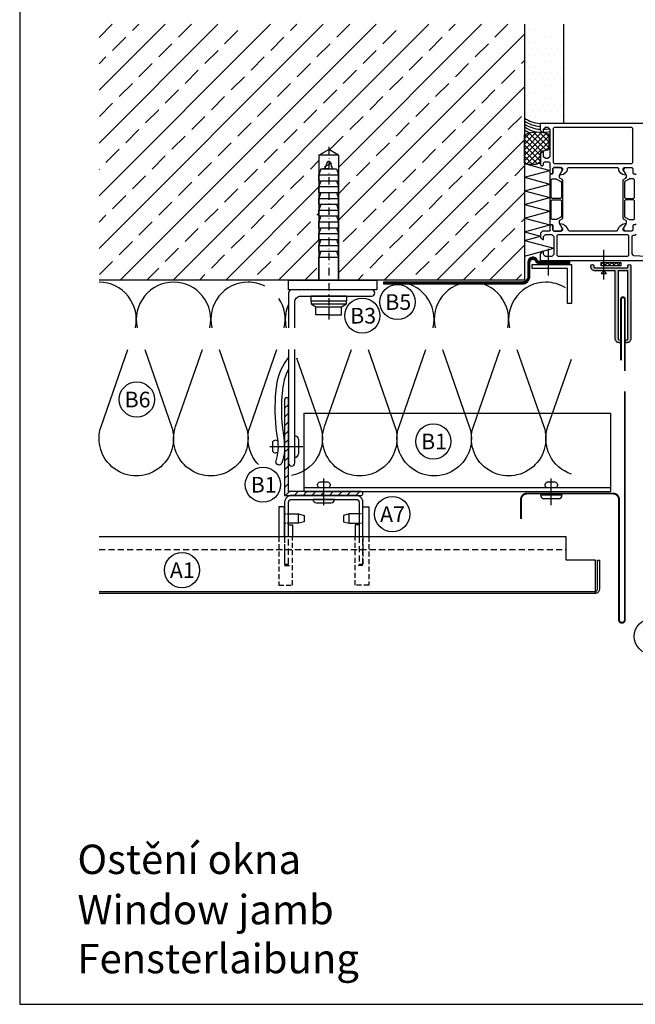
# Model space of a CAD drawing. Extents: x -41724 to -34227, y -6940 to -3808.
# Drawn here: x -37229 to -36915, y -4746 to -4243 of the extents above; entities that cross this region are included whole.
import ezdxf

# ---------------------------------------------------------------- set-up
doc = ezdxf.new("R2010")
doc.units = 0
for name, pattern in [('AUSGEZOGEN', [0]), ('STRICHPUNKT', [25.4, 12.7, -6.35, 0, -6.35]), ('VERDECKT', [9.525, 6.35, -3.175]), ('VERDECKTX2', [19.05, 12.7, -6.35])]:
    doc.linetypes.add(name, pattern=pattern)
doc.layers.get('0').update_dxf_attribs({"linetype": 'CONTINUOUS'})
for name, color, linetype in [('BEFESTIGUNG', 1, 'CONTINUOUS'), ('BESCHRIFTUNG', 250, 'CONTINUOUS'), ('Dämmung', 4, 'CONTINUOUS'), ('Kunststoffteil', 3, 'CONTINUOUS'), ('TXT', 1, 'CONTINUOUS'), ('V25', 4, 'CONTINUOUS'), ('V5', 7, 'CONTINUOUS'), ('VERBINDUNG', 1, 'CONTINUOUS')]:
    doc.layers.add(name, color=color, linetype=linetype)
doc.layers.add('Mansfen', color=4, linetype='CONTINUOUS', plot=False)
doc.styles.add('ARIAL', font='arial.ttf')
doc.styles.add('SANSSERIFBOLD', font='arial.ttf', dxfattribs={"height": 700})

# ---------------------------------------------------------------- blocks, each defined once
blk = doc.blocks.new('Inlay Schnitt')
at = {"layer": 'Kunststoffteil', "color": 3}
for p, q in [((-20, -9.39), (-19.18, -9.39)), ((-13, -14.19), (-13, -9.39)), ((13, -14.19), (13, -9.39)), ((20, -9.39), (19.18, -9.39)), ((-20, -14.19), (-19.18, -14.19)), ((20, -14.19), (19.18, -14.19))]:
    blk.add_line(p, q, dxfattribs=at)
for points in [[(-20, -21.07), (-20, -5.8), (-23, -5.8), (-23, -21.07)], [(-18.66, -9.39), (-13, -9.39), (-10, -10.17), (-10, -13.42), (-13, -14.19), (-18.66, -14.19)], [(18.66, -9.39), (13, -9.39), (10, -10.17), (10, -13.42), (13, -14.19), (18.66, -14.19)], [(20, -21.07), (20, -5.8), (23, -5.8), (23, -21.07)], [(-18, -14.97), (-16, -14.97), (-16, -21.07)], [(18, -14.97), (16, -14.97), (16, -21.07)]]:
    blk.add_lwpolyline(points, dxfattribs=at)
at = {"layer": 'Kunststoffteil', "color": 3, "linetype": 'VERDECKT', "ltscale": 0.4}
for points in [[(-23, -21.07), (-23, -45.79), (-16, -45.79), (-16, -21.07)], [(-20, -21.07), (-20, -35.79), (-16, -35.79)], [(23, -21.07), (23, -45.79), (16, -45.79), (16, -21.07)], [(20, -21.07), (20, -35.79), (16, -35.79)]]:
    blk.add_lwpolyline(points, dxfattribs=at)

msp = doc.modelspace()

# ---------------------------------------------------------------- hatches: boundary and pattern name
at = {"layer": 'V25'}
h = msp.add_hatch(dxfattribs=at)
h.set_pattern_fill('ANSI33', color=256, scale=3, style=0)
h.set_pattern_definition([(45, (-28348.44, -800), (-13.470384, 13.470384), []), (45, (-28334.97, -800), (-13.470384, 13.470384), [9.525, -4.7625])])
h.paths.add_polyline_path([(-36971.23, -4245.17), (-37188.51, -4245.17), (-37188.51, -4375.78), (-37076.23, -4375.78), (-37076.23, -4364.06), (-37076.23, -4311.94), (-37071.23, -4309.06), (-37066.23, -4311.94), (-37066.23, -4375.78), (-37046.73, -4375.78), (-36971.23, -4375.78), (-36971.23, -4355.53), (-36971.29, -4355.51), (-36971.23, -4355.5), (-36971.23, -4351.14), (-36971.29, -4351.12), (-36971.23, -4351.1), (-36971.23, -4344.17), (-36971.29, -4344.15), (-36971.23, -4344.14), (-36971.23, -4337.2), (-36971.29, -4337.19), (-36971.23, -4337.17), (-36971.23, -4330.24), (-36971.29, -4330.22), (-36971.23, -4330.2), (-36971.23, -4323.27), (-36971.29, -4323.25), (-36971.23, -4323.24), (-36971.23, -4316.06, -0.001377), (-36971.29, -4316.04), (-36971.29, -4301.61, -0.000974), (-36971.23, -4301.59), (-36971.23, -4296.16, -0.001069), (-36971.29, -4296.12, 0.001069), (-36971.23, -4296.16)])
at = {"layer": 'V25', "ltscale": 5}
h = msp.add_hatch(dxfattribs=at)
h.set_pattern_fill('DOTS', color=256, scale=2, style=0)
h.set_pattern_definition([(0, (-28348.4394, -800), (1.5875, 3.175), [0, -3.175])])
h.paths.add_polyline_path([(-36951.23, -4245.17), (-36971.23, -4245.17), (-36971.23, -4293.16, 0.12316), (-36963.29, -4295.78), (-36951.23, -4295.78)])
h = msp.add_hatch(dxfattribs=at)
h.set_pattern_fill('ANSI37', color=256, scale=0.5, style=0)
h.set_pattern_definition([(45, (-36955.7996, -4667.7233), (-1.122532, 1.122532), []), (135, (-36955.7996, -4667.7233), (-1.122532, -1.122532), [])])
h.paths.add_polyline_path([(-36922.09, -4368.58), (-36922.09, -4366.78), (-36932.09, -4366.78), (-36932.09, -4368.58)])
at = {"layer": 'V25'}
h = msp.add_hatch(dxfattribs=at)
h.set_pattern_fill('ANSI31', color=256, angle=90, style=0)
h.set_pattern_definition([(45, (-77139.537, -825.0672), (2.24506403, -2.24506403), [])])
h.paths.add_polyline_path([(-37073.73, -4483.78), (-37054.73, -4483.78, -0.414214), (-37053.73, -4484.78, -0.414214), (-37054.73, -4485.78), (-37073.73, -4485.78)])
h.paths.add_polyline_path([(-37093.73, -4461.01, 0.002296), (-37093.73, -4460.78), (-37091.73, -4460.78), (-37091.73, -4483.78), (-37073.73, -4483.78), (-37073.73, -4485.78), (-37090.23, -4485.78), (-37093.73, -4485.78)])
h.paths.add_polyline_path([(-37093.73, -4436.78, -0.414214), (-37092.73, -4435.78, -0.414214), (-37091.73, -4436.78), (-37091.73, -4460.78), (-37093.73, -4460.78)])
at = {"layer": 'V5', "ltscale": 5}
h = msp.add_hatch(color=256, dxfattribs=at)
h.paths.add_polyline_path([(-36916.89, -4371.67), (-36920.01, -4369.58), (-36930.72, -4369.58), (-36930.72, -4371.08), (-36924.89, -4371.08), (-36924.89, -4387.16), (-36923.39, -4387.16), (-36923.39, -4371.08), (-36918.39, -4371.08), (-36918.39, -4387.16), (-36916.89, -4387.16)])
h.paths.add_polyline_path([(-36916.89, -4387.16), (-36918.39, -4387.16), (-36918.39, -4405.78, -0.414214), (-36918.89, -4406.28), (-36919.14, -4406.28, 1), (-36919.14, -4407.78), (-36918.89, -4407.78, 0.414214), (-36916.89, -4405.78)])
h.paths.add_polyline_path([(-36923.39, -4387.16), (-36924.89, -4387.16), (-36924.89, -4405.78, 0.414214), (-36922.89, -4407.78), (-36922.64, -4407.78, 1), (-36922.64, -4406.28), (-36922.89, -4406.28, -0.414214), (-36923.39, -4405.78)])
h.paths.add_polyline_path([(-36930.72, -4371.08), (-36930.72, -4369.58), (-36935.29, -4369.58, -0.414214), (-36935.79, -4369.08), (-36935.79, -4368.53, 1), (-36937.29, -4368.53), (-36937.29, -4369.08, 0.414214), (-36935.29, -4371.08)])
h.paths.add_polyline_path([(-36916.89, -4368.53, 1), (-36918.39, -4368.53), (-36918.39, -4369.08, -0.414214), (-36918.89, -4369.58), (-36920.01, -4369.58), (-36916.89, -4371.67)])

# ---------------------------------------------------------------- linework, layer by layer
at = {"color": 3, "linetype": 'AUSGEZOGEN'}
for p, q in [((-36971.29, -4316.04), (-36971.29, -4301.61)), ((-36958.59, -4308.96), (-36958.59, -4301.49)), ((-36963.29, -4311.8), (-36963.29, -4316.04)), ((-36971.29, -4316.29), (-36958.29, -4319.77)), ((-36971.29, -4323.25), (-36958.29, -4319.77)), ((-36971.29, -4323.25), (-36958.29, -4326.74)), ((-36971.29, -4330.22), (-36958.29, -4326.74)), ((-36971.29, -4330.22), (-36958.29, -4333.7)), ((-36971.29, -4337.19), (-36958.29, -4333.7)), ((-36971.29, -4337.19), (-36958.29, -4340.67)), ((-36971.29, -4344.15), (-36958.29, -4340.67)), ((-36971.29, -4344.15), (-36958.29, -4347.64)), ((-36971.29, -4351.12), (-36958.29, -4347.64)), ((-36971.29, -4351.12), (-36963.1, -4353.32)), ((-36971.29, -4355.51), (-36963.1, -4353.32)), ((-36971.29, -4355.51), (-36956.29, -4359.53)), ((-36971.23, -4363.53), (-36956.29, -4359.53))]:
    msp.add_line(p, q, dxfattribs=at)
for centre, radius, start, end in [((-36964.79, -4317.54), 17.2, 68.8703, 112.2051), ((-36961.29, -4311.8), 2, 100.6132, 180), ((-36964.83, -4292.93), 17.2, 280.6131, 291.2585), ((-36967.29, -4304.78), 11.94, 250.4337, 289.5663)]:
    msp.add_arc(centre, radius, start, end, dxfattribs=at)
at = {"layer": 'BEFESTIGUNG'}
for p, q in [((-37093.73, -4460.78), (-37093.73, -4458.28)), ((-37088.53, -4466.28), (-37088.53, -4455.28)), ((-37086.73, -4457.08), (-37086.73, -4464.48)), ((-37101.29, -4460.78), (-37084.4, -4460.78)), ((-37093.73, -4460.78), (-37093.73, -4463.28))]:
    msp.add_line(p, q, dxfattribs=at)
for centre, start, end in [((-37088.53, -4457.08), 0, 90), ((-37088.53, -4464.48), 270, 0)]:
    msp.add_arc(centre, 1.8, start, end, dxfattribs=at)
at = {"layer": 'BESCHRIFTUNG', "color": 4}
for centre in [(-37036.1, -4386.97), (-37054.05, -4393.97), (-37169.25, -4436.78), (-37017.82, -4458.19), (-37104.84, -4480.25), (-37038.79, -4495.3), (-37146.15, -4523.93), (-36906.22, -4557.75)]:
    msp.add_circle(centre, 9, dxfattribs=at)
at = {"layer": 'Dämmung'}
for points in [[(-37169.97, -4400.13, 0.481776), (-37188.51, -4376.88)], [(-37150.48, -4376.88, 0.481776), (-37169.01, -4400.13, 0.481776)], [(-37131.94, -4400.13, 0.481776), (-37150.48, -4376.88)], [(-37112.45, -4376.88, 0.481776), (-37130.98, -4400.13, 0.481776)], [(-37103.88, -4378.92, 0.11744), (-37112.45, -4376.88)], [(-37017.85, -4400.13, 0.481776), (-37036.39, -4376.88)], [(-36998.36, -4376.88, 0.481776), (-37016.89, -4400.13, 0.481776)], [(-36979.82, -4400.13, 0.481776), (-36998.36, -4376.88)], [(-36960.33, -4376.88, 0.481776), (-36978.86, -4400.13, 0.481776)], [(-36950.3, -4379.73, 0.139704), (-36960.33, -4376.88)], [(-37093.91, -4400.13, 0.208006), (-37096.7, -4385.23, 0.208006)], [(-37091.99, -4388.62, 0.155558), (-37092.95, -4400.13)], [(-37165.23, -4411.32), (-37151.54, -4450.49, -1.408675), (-37187.44, -4450.49), (-37173.75, -4411.32)], [(-37127.2, -4411.32), (-37113.51, -4450.49, -1.408675), (-37149.41, -4450.49), (-37135.73, -4411.32)], [(-37051.14, -4411.32), (-37037.45, -4450.49, -1.408675), (-37073.35, -4450.49), (-37059.67, -4411.32)], [(-37013.11, -4411.32), (-36999.42, -4450.49, -1.408675), (-37035.32, -4450.49), (-37021.64, -4411.32)], [(-36975.08, -4411.32), (-36961.39, -4450.49, -1.408675), (-36997.29, -4450.49), (-36983.61, -4411.32)], [(-37087.69, -4415.54), (-37075.48, -4450.49, -0.465318), (-37090.31, -4475.52, -0.465318)], [(-36947.29, -4474.82, -0.418951), (-36959.26, -4450.49), (-36947.29, -4416.24)], [(-37109.91, -4466.25, -0.217905), (-37111.38, -4450.49), (-37109.85, -4446.11)], [(-37107.06, -4470.03, -0.062476), (-37109.91, -4466.25)]]:
    msp.add_lwpolyline(points, format="xyb", dxfattribs=at)
msp.add_lwpolyline([(-37109.85, -4446.11), (-37097.7, -4411.32)], dxfattribs=at)
at = {"layer": 'Mansfen'}
msp.add_lwpolyline([(-37229.06, -4745.61), (-36725.01, -4745.61), (-36725.01, -4040.97), (-37229.06, -4040.97)], close=True, dxfattribs=at)
at = {"layer": 'V25', "ltscale": 5}
for p, q in [((-36951.23, -4295.78), (-36951.23, -4245.17)), ((-36958.96, -4373.41), (-36958.96, -4359.88)), ((-36947.29, -4387.81), (-36949.29, -4387.81))]:
    msp.add_line(p, q, dxfattribs=at)
at = {"layer": 'V25', "color": 3, "linetype": 'AUSGEZOGEN'}
for p, q in [((-36965.24, -4300.34), (-36971.29, -4306.4)), ((-36962.55, -4300.48), (-36971.29, -4309.22)), ((-36968.46, -4300.73), (-36971.29, -4303.57)), ((-36960.2, -4300.96), (-36971.29, -4312.05)), ((-36958.59, -4302.18), (-36971.29, -4314.88)), ((-36962.39, -4310.13), (-36971.02, -4301.5)), ((-36960.2, -4309.49), (-36968.87, -4300.82)), ((-36958.59, -4308.27), (-36966.45, -4300.42)), ((-36958.59, -4305.44), (-36963.62, -4300.42)), ((-36958.59, -4302.61), (-36960.26, -4300.94)), ((-36963.29, -4312.05), (-36971.29, -4304.05)), ((-36963.29, -4314.88), (-36971.29, -4306.88)), ((-36958.59, -4305.01), (-36970, -4316.41)), ((-36960.27, -4309.51), (-36958.59, -4307.84)), ((-36964.59, -4316.41), (-36971.29, -4309.71)), ((-36967.11, -4316.72), (-36971.29, -4312.54)), ((-36967.48, -4316.72), (-36963.29, -4312.54)), ((-36970.33, -4316.33), (-36971.29, -4315.37)), ((-36963.29, -4315.37), (-36964.26, -4316.33))]:
    msp.add_line(p, q, dxfattribs=at)
at = {"layer": 'V25', "linetype": 'STRICHPUNKT', "ltscale": 0.3}
msp.add_line((-37071.23, -4307.81), (-37071.23, -4396), dxfattribs=at)
at = {"layer": 'V25'}
for p, q in [((-37076.23, -4311.94), (-37071.23, -4309.06)), ((-37076.23, -4311.94), (-37076.23, -4375.78)), ((-37066.23, -4311.94), (-37076.23, -4311.94)), ((-37066.23, -4311.94), (-37071.23, -4309.06)), ((-37066.23, -4311.94), (-37066.23, -4375.78)), ((-37069.81, -4316.14), (-37073.51, -4318.14)), ((-37073.23, -4319.06), (-37071.63, -4315.06)), ((-37071.63, -4315.06), (-37070.83, -4315.06)), ((-37070.83, -4315.06), (-37069.23, -4319.06)), ((-37075.23, -4319.06), (-37076.23, -4322.06)), ((-37076.23, -4325.06), (-37076.23, -4322.06)), ((-37076.23, -4322.06), (-37066.23, -4322.06)), ((-37075.23, -4319.06), (-37067.23, -4319.06)), ((-37071.23, -4319.06), (-37074.23, -4319.06)), ((-37071.23, -4319.06), (-37068.23, -4319.06)), ((-37067.23, -4319.06), (-37066.23, -4322.06)), ((-37066.23, -4325.06), (-37066.23, -4322.06)), ((-37076.23, -4325.06), (-37066.23, -4325.06)), ((-37075.23, -4325.06), (-37076.23, -4328.06)), ((-37076.23, -4328.06), (-37066.23, -4328.06)), ((-37076.23, -4331.06), (-37076.23, -4328.06)), ((-37067.23, -4325.06), (-37066.23, -4328.06)), ((-37066.23, -4331.06), (-37066.23, -4328.06)), ((-37076.23, -4331.06), (-37066.23, -4331.06)), ((-37075.23, -4331.06), (-37076.23, -4334.06)), ((-37067.23, -4331.06), (-37066.23, -4334.06)), ((-37076.23, -4334.06), (-37066.23, -4334.06)), ((-37076.23, -4337.06), (-37076.23, -4334.06)), ((-37076.23, -4337.06), (-37066.23, -4337.06)), ((-37076.23, -4337.06), (-37066.23, -4337.06)), ((-37075.23, -4337.06), (-37076.23, -4340.06)), ((-37067.23, -4337.06), (-37066.23, -4340.06)), ((-37066.23, -4337.06), (-37066.23, -4334.06)), ((-37076.23, -4340.06), (-37066.23, -4340.06)), ((-37076.23, -4343.06), (-37076.23, -4340.06)), ((-37075.23, -4343.06), (-37076.23, -4346.06)), ((-37076.23, -4343.06), (-37066.23, -4343.06)), ((-37067.23, -4343.06), (-37066.23, -4346.06)), ((-37066.23, -4343.06), (-37066.23, -4340.06)), ((-37076.23, -4346.06), (-37066.23, -4346.06)), ((-37076.23, -4349.06), (-37076.23, -4346.06)), ((-37066.23, -4349.06), (-37066.23, -4346.06)), ((-37076.23, -4349.06), (-37066.23, -4349.06)), ((-37075.23, -4349.06), (-37076.23, -4352.06)), ((-37076.23, -4352.06), (-37066.23, -4352.06)), ((-37076.23, -4355.06), (-37076.23, -4352.06)), ((-37067.23, -4349.06), (-37066.23, -4352.06)), ((-37066.23, -4355.06), (-37066.23, -4352.06)), ((-37076.23, -4355.06), (-37066.23, -4355.06)), ((-37075.23, -4355.06), (-37076.23, -4358.06)), ((-37076.23, -4358.06), (-37066.23, -4358.06)), ((-37076.23, -4361.06), (-37076.23, -4358.06)), ((-37067.23, -4355.06), (-37066.23, -4358.06)), ((-37066.23, -4361.06), (-37066.23, -4358.06)), ((-37076.23, -4361.06), (-37066.23, -4361.06)), ((-37075.23, -4361.06), (-37076.23, -4364.06)), ((-37076.23, -4375.78), (-37076.23, -4364.06)), ((-37076.23, -4364.06), (-37066.23, -4364.06)), ((-37067.23, -4361.06), (-37066.23, -4364.06)), ((-37066.23, -4375.78), (-37066.23, -4364.06)), ((-37080.23, -4386.48), (-37080.23, -4383.98)), ((-37062.23, -4383.98), (-37080.23, -4383.98)), ((-37071.23, -4383.58), (-37071.63, -4383.98)), ((-37071.23, -4383.58), (-37070.83, -4383.98)), ((-37062.23, -4383.98), (-37062.23, -4386.48)), ((-37062.23, -4386.48), (-37080.23, -4386.48)), ((-37080.23, -4386.48), (-37080.23, -4387.98)), ((-37080.23, -4387.98), (-37062.23, -4387.98)), ((-37080.23, -4387.98), (-37077.73, -4389.48)), ((-37071.73, -4386.48), (-37075.23, -4386.48)), ((-37064.73, -4389.48), (-37062.23, -4387.98)), ((-37062.23, -4387.98), (-37062.23, -4386.48)), ((-37077.73, -4389.48), (-37064.73, -4389.48)), ((-37077.73, -4393.48), (-37077.73, -4389.48)), ((-37071.23, -4393.48), (-37077.73, -4393.48)), ((-37071.23, -4389.48), (-37071.23, -4393.48)), ((-37071.23, -4393.48), (-37064.73, -4393.48)), ((-37064.73, -4393.48), (-37064.73, -4389.48)), ((-37083.73, -4483.78), (-37083.73, -4443.78)), ((-37083.73, -4443.78), (-36927.32, -4443.78)), ((-36927.32, -4443.78), (-36927.32, -4483.78)), ((-37083.73, -4481.78), (-36927.32, -4481.78)), ((-37083.73, -4483.78), (-36927.32, -4483.78))]:
    msp.add_line(p, q, dxfattribs=at)
at = {"layer": 'V25', "linetype": 'VERDECKTX2', "ltscale": 5}
msp.add_line((-36930.72, -4375.43), (-36930.72, -4360.26), dxfattribs=at)
at = {"layer": 'V25', "linetype": 'VERDECKT', "ltscale": 0.5}
msp.add_line((-37188.51, -4513.44), (-36949.99, -4513.44), dxfattribs=at)
at = {"layer": 'V25', "color": 4, "linetype": 'Continuous'}
for points in [[(-36909.29, -4295.78), (-36963.29, -4295.78), (-36963.29, -4299.18), (-36962.19, -4300.28), (-36961.59, -4300.28), (-36961.59, -4298.78), (-36960.59, -4297.78), (-36959.29, -4297.78), (-36958.29, -4298.78), (-36958.29, -4304.78), (-36958.29, -4305.78), (-36958.29, -4312.78), (-36959.29, -4313.78), (-36960.59, -4313.78), (-36961.59, -4312.78), (-36961.59, -4310.28), (-36962.09, -4310.28), (-36963.09, -4311.28), (-36963.09, -4316.98), (-36962.59, -4317.48), (-36962.09, -4317.48), (-36961.59, -4316.98), (-36961.59, -4315.98), (-36961.09, -4315.48), (-36958.79, -4315.48), (-36958.29, -4315.98), (-36958.29, -4318.28), (-36958.09, -4319.01), (-36958.29, -4319.28), (-36958.29, -4321.18), (-36957.99, -4321.48), (-36956.99, -4321.48), (-36956.69, -4321.18), (-36956.69, -4318.78), (-36956.19, -4318.28), (-36952.29, -4318.28), (-36951.79, -4318.78), (-36951.79, -4319.48), (-36953.18, -4321.88), (-36953.19, -4321.95), (-36953.17, -4322.01), (-36953.06, -4322.08), (-36951.39, -4321.63), (-36949.91, -4320.57), (-36949.29, -4319.78), (-36949.29, -4318.72), (-36948.85, -4318.28), (-36923.73, -4318.28), (-36923.29, -4318.72), (-36923.29, -4319.78), (-36922.67, -4320.57), (-36921.19, -4321.63), (-36919.54, -4322.08), (-36919.46, -4322.06), (-36919.39, -4321.95), (-36919.4, -4321.88), (-36920.79, -4319.48), (-36920.79, -4318.78), (-36920.29, -4318.28), (-36916.39, -4318.28), (-36915.89, -4318.78), (-36915.89, -4321.18), (-36915.59, -4321.48), (-36914.59, -4321.48)], [(-36914.29, -4347.08), (-36914.79, -4347.58), (-36915.59, -4347.58), (-36915.89, -4347.88), (-36915.89, -4350.28), (-36916.39, -4350.78), (-36919.79, -4350.78), (-36920.59, -4349.98), (-36920.59, -4349.28), (-36919.25, -4346.87), (-36919.19, -4346.63), (-36919.19, -4345.74), (-36919.44, -4345.31), (-36920.64, -4344.62), (-36920.89, -4344.19), (-36920.89, -4324.87), (-36920.64, -4324.44), (-36919.44, -4323.75), (-36919.19, -4323.32), (-36919.19, -4322.43), (-36919.25, -4322.19), (-36920.59, -4319.78), (-36920.59, -4319.08), (-36919.79, -4318.28), (-36916.39, -4318.28), (-36915.89, -4318.78), (-36915.89, -4321.18), (-36915.59, -4321.48), (-36914.79, -4321.48), (-36914.29, -4321.98)], [(-36914.59, -4347.58), (-36915.59, -4347.58), (-36915.89, -4347.88), (-36915.89, -4350.28), (-36916.39, -4350.78), (-36920.29, -4350.78), (-36920.79, -4350.28), (-36920.79, -4349.58), (-36919.4, -4347.18), (-36919.39, -4347.11), (-36919.46, -4347), (-36919.52, -4346.98), (-36921.11, -4347.38), (-36922.59, -4348.38), (-36923.18, -4349.06), (-36923.94, -4350.63), (-36924.29, -4350.78), (-36948.29, -4350.78), (-36948.64, -4350.63), (-36949.4, -4349.06), (-36949.99, -4348.38), (-36951.47, -4347.38), (-36953.02, -4346.99), (-36953.12, -4347), (-36953.19, -4347.11), (-36953.18, -4347.18), (-36951.79, -4349.58), (-36951.79, -4350.28), (-36952.29, -4350.78), (-36956.19, -4350.78), (-36956.69, -4350.28), (-36956.69, -4347.88), (-36956.99, -4347.58), (-36957.99, -4347.58), (-36958.29, -4347.88), (-36958.29, -4349.78), (-36958.09, -4350.51), (-36958.29, -4350.78)], [(-36958.29, -4350.78), (-36962.09, -4350.78), (-36963.09, -4351.78), (-36963.09, -4354.08), (-36962.09, -4355.08), (-36961.59, -4355.08), (-36961.59, -4353.58), (-36960.59, -4352.58), (-36957.29, -4352.58), (-36956.29, -4353.58), (-36956.29, -4362.78), (-36957.29, -4363.78), (-36960.59, -4363.78), (-36961.59, -4362.78), (-36961.59, -4361.28), (-36962.19, -4361.28), (-36963.29, -4362.38), (-36963.29, -4365.78), (-36884.79, -4365.78)], [(-36954.49, -4363.28), (-36954.49, -4353.08), (-36953.99, -4352.58), (-36918.59, -4352.58), (-36918.09, -4353.08), (-36918.09, -4363.28), (-36918.59, -4363.78), (-36953.99, -4363.78), (-36954.49, -4363.28)], [(-36909.29, -4363.78), (-36915.36, -4363.35), (-36916.29, -4362.35), (-36916.29, -4353.28), (-36915.79, -4352.78), (-36914.79, -4352.78), (-36914.29, -4352.28)]]:
    msp.add_lwpolyline(points, dxfattribs=at)
for points in [[(-36956.49, -4298.28), (-36955.99, -4297.78), (-36916.59, -4297.78), (-36916.09, -4298.28), (-36916.09, -4315.98), (-36916.59, -4316.48), (-36955.99, -4316.48), (-36956.49, -4315.98)], [(-36958.29, -4321.98), (-36958.29, -4347.08), (-36957.79, -4347.58), (-36956.99, -4347.58), (-36956.69, -4347.88), (-36956.69, -4350.28), (-36956.19, -4350.78), (-36952.79, -4350.78), (-36951.99, -4349.98), (-36951.99, -4349.28), (-36953.33, -4346.87), (-36953.39, -4346.63), (-36953.39, -4345.7), (-36953.14, -4345.27), (-36951.94, -4344.57), (-36951.69, -4344.14), (-36951.69, -4324.92), (-36951.94, -4324.49), (-36953.14, -4323.79), (-36953.39, -4323.36), (-36953.39, -4322.43), (-36953.33, -4322.19), (-36951.99, -4319.78), (-36951.99, -4319.08), (-36952.79, -4318.28), (-36956.19, -4318.28), (-36956.69, -4318.78), (-36956.69, -4321.18), (-36956.99, -4321.48), (-36957.79, -4321.48)], [(-36957.59, -4333.68), (-36957.59, -4324.63), (-36957.09, -4324.13), (-36955.09, -4324.13), (-36954.84, -4324.2), (-36952.64, -4325.47), (-36952.39, -4325.9), (-36952.39, -4333.68), (-36952.89, -4334.18), (-36957.09, -4334.18)], [(-36914.99, -4333.68), (-36914.99, -4324.63), (-36915.49, -4324.13), (-36917.57, -4324.13), (-36917.82, -4324.2), (-36919.94, -4325.42), (-36920.19, -4325.86), (-36920.19, -4333.68), (-36919.69, -4334.18), (-36915.49, -4334.18)], [(-36957.59, -4344.43), (-36957.59, -4335.38), (-36957.09, -4334.88), (-36952.89, -4334.88), (-36952.39, -4335.38), (-36952.39, -4343.16), (-36952.64, -4343.59), (-36954.84, -4344.86), (-36955.09, -4344.93), (-36957.09, -4344.93)], [(-36914.99, -4335.38), (-36915.49, -4334.88), (-36919.69, -4334.88), (-36920.19, -4335.38), (-36920.19, -4343.2), (-36919.94, -4343.64), (-36917.82, -4344.86), (-36917.57, -4344.93), (-36915.49, -4344.93), (-36914.99, -4344.43)]]:
    msp.add_lwpolyline(points, close=True, dxfattribs=at)
at = {"layer": 'V25', "linetype": 'VERDECKT', "ltscale": 2, "const_width": 1, "flags": 128}
msp.add_lwpolyline([(-37043.33, -4377.28), (-36972.47, -4377.28, 0.414214), (-36968.97, -4373.78), (-36968.97, -4366.62, -0.8391), (-36965.09, -4365.94, 0.315299), (-36963.86, -4366.8), (-36948.01, -4366.8)], format="xyb", dxfattribs=at)
at = {"layer": 'V25', "ltscale": 5}
msp.add_lwpolyline([(-36963.86, -4366.3, -0.315299), (-36964.62, -4365.77, 0.8391), (-36969.47, -4366.62), (-36969.47, -4373.78, -0.414214), (-36972.47, -4376.78), (-37043.33, -4376.78), (-37043.33, -4377.78), (-36972.47, -4377.78, 0.414214), (-36968.47, -4373.78), (-36968.47, -4366.62, -0.8391), (-36965.56, -4366.11, 0.315299), (-36963.86, -4367.3), (-36948.01, -4367.3), (-36948.01, -4366.3)], format="xyb", close=True, dxfattribs=at)
msp.add_lwpolyline([(-36949.29, -4387.81), (-36949.29, -4369.81), (-36967.29, -4369.81), (-36967.29, -4367.81), (-36947.29, -4367.81), (-36947.29, -4387.81)], dxfattribs=at)
msp.add_lwpolyline([(-36932.09, -4366.78), (-36922.09, -4366.78), (-36922.09, -4368.58), (-36932.09, -4368.58)], close=True, dxfattribs=at)
at = {"layer": 'V25', "linetype": 'VERDECKTX2', "ltscale": 5}
msp.add_lwpolyline([(-36932.13, -4372.5), (-36929.3, -4372.5), (-36930.72, -4371.08)], close=True, dxfattribs=at)
at = {"layer": 'V25'}
msp.add_lwpolyline([(-37091.73, -4380.78), (-37091.73, -4375.78), (-37046.73, -4375.78), (-37046.73, -4380.78)], close=True, dxfattribs=at)
for points in [[(-37088.53, -4400.13), (-37088.53, -4386.98, -0.414214), (-37085.53, -4383.98), (-37049.33, -4383.98, 0.414214), (-37047.73, -4382.38, 0.414214), (-37049.33, -4380.78), (-37090.13, -4380.78, 0.414214), (-37091.73, -4382.38), (-37091.73, -4400.13)], [(-37091.73, -4411.32), (-37091.73, -4469.18, 1), (-37088.53, -4469.18), (-37088.53, -4411.32)], [(-37091.73, -4421.19, 0.084317), (-37094.36, -4428.69, 0.024946), (-37095.14, -4435.19, 0.059123), (-37094.15, -4456.33, -0.129178), (-37095.13, -4469.19, -1), (-37098.15, -4468.14, 0.129457), (-37097.3, -4456.89, -0.059186), (-37098.33, -4434.97, -0.024934), (-37097.52, -4428.15, -0.131093), (-37091.73, -4415.53)], [(-37053.73, -4506.85), (-37053.73, -4489.28, 0.414214), (-37057.23, -4485.78), (-37090.23, -4485.78, 0.414214), (-37093.73, -4489.28), (-37093.73, -4506.85)], [(-37091.73, -4506.85), (-37091.73, -4489.28, -0.414214), (-37090.23, -4487.78), (-37057.23, -4487.78, -0.414214), (-37055.73, -4489.28), (-37055.73, -4506.85)]]:
    msp.add_lwpolyline(points, format="xyb", dxfattribs=at)
msp.add_lwpolyline([(-37092.73, -4435.78, 0.414214), (-37093.73, -4436.78), (-37093.73, -4485.78), (-37054.73, -4485.78, 0.414214), (-37053.73, -4484.78), (-37053.73, -4484.78, 0.414214), (-37054.73, -4483.78), (-37091.73, -4483.78), (-37091.73, -4436.78, 0.414214)], format="xyb", close=True, dxfattribs=at)
at = {"layer": 'V25', "linetype": 'VERDECKT', "ltscale": 0.5}
for points in [[(-37093.73, -4506.85), (-37093.73, -4520.78), (-37091.73, -4520.78), (-37091.73, -4506.85)], [(-37055.73, -4506.85), (-37055.73, -4520.78), (-37053.73, -4520.78), (-37053.73, -4506.85)]]:
    msp.add_lwpolyline(points, dxfattribs=at)
at = {"layer": 'V25', "color": 3, "linetype": 'AUSGEZOGEN'}
for centre, start, end in [((-36962.02, -4278.6), 237.415, 265.7446), ((-36962.02, -4280.1), 237.415, 265.7446), ((-36962.02, -4281.6), 237.415, 265.7445), ((-36962.02, -4283.1), 237.415, 282.475), ((-36962.02, -4281.6), 271.4021, 281.4673), ((-36962.02, -4284.6), 237.415, 248.9414)]:
    msp.add_arc(centre, 17.23, start, end, dxfattribs=at)
at = {"layer": 'V5', "ltscale": 5}
for p, q in [((-36971.23, -4245.17), (-36971.23, -4375.78)), ((-36971.23, -4375.78), (-37188.51, -4375.78))]:
    msp.add_line(p, q, dxfattribs=at)
at = {"layer": 'V5'}
for p, q in [((-36949.99, -4506.85), (-37188.51, -4506.85)), ((-36934.99, -4535.78), (-36934.99, -4518.78)), ((-36933.99, -4518.78), (-36932.99, -4518.78))]:
    msp.add_line(p, q, dxfattribs=at)
at = {"layer": 'V5', "ltscale": 5}
msp.add_lwpolyline([(-36922.64, -4407.78), (-36922.89, -4407.78), (-36922.89, -4407.78, -0.414214), (-36924.89, -4405.78), (-36924.89, -4371.08), (-36935.29, -4371.08, -0.414214), (-36937.29, -4369.08), (-36937.29, -4368.53, -1), (-36935.79, -4368.53), (-36935.79, -4369.08, 0.414214), (-36935.29, -4369.58), (-36918.89, -4369.58, 0.414214), (-36918.39, -4369.08), (-36918.39, -4368.53, -1), (-36916.89, -4368.53), (-36916.89, -4405.78, -0.414214), (-36918.89, -4407.78), (-36919.14, -4407.78, -1), (-36919.14, -4406.28), (-36918.89, -4406.28, 0.414214), (-36918.39, -4405.78), (-36918.39, -4371.08), (-36923.39, -4371.08), (-36923.39, -4405.78, 0.414214), (-36922.89, -4406.28), (-36922.64, -4406.28, -1)], format="xyb", close=True, dxfattribs=at)
at = {"layer": 'V5'}
for points, format in [([(-36921.96, -4416.81, 1, 1, 0), (-36921.96, -4385.55, 1, 1, -1), (-36919.99, -4385.55, 1, 1, 0), (-36919.99, -4422.17, 0, 0, 0)], "xyseb"), ([(-36932.99, -4518.78), (-36932.99, -4533.78, -0.414214), (-36934.99, -4535.78), (-37188.51, -4535.78)], "xyb"), ([(-37188.51, -4534.78), (-36934.99, -4534.78, 0.414214), (-36933.99, -4533.78), (-36933.99, -4518.78)], "xyb")]:
    msp.add_lwpolyline(points, format=format, dxfattribs=at)
at = {"layer": 'V5', "const_width": 1}
msp.add_lwpolyline([(-36919.99, -4432.6), (-36919.99, -4549.28, -0.414214), (-36921.49, -4550.78, -0.414214), (-36922.99, -4549.28), (-36922.99, -4487.78, 0.414214), (-36925.99, -4484.78), (-36969.99, -4484.78, 0.414214), (-36972.99, -4487.78), (-36972.99, -4497.78)], format="xyb", dxfattribs=at)
at = {"layer": 'V5'}
msp.add_lwpolyline([(-36934.99, -4518.78), (-36949.99, -4518.78), (-36949.99, -4506.85)], dxfattribs=at)
at = {"layer": 'VERBINDUNG'}
for p, q in [((-37073.73, -4490.79), (-37073.73, -4477.16)), ((-36957.57, -4490.79), (-36957.57, -4477.16)), ((-37068.23, -4487.78), (-37079.23, -4487.78)), ((-37077.43, -4489.58), (-37070.03, -4489.58)), ((-36952.07, -4485.6), (-36963.07, -4485.6)), ((-36961.27, -4487.4), (-36953.87, -4487.4))]:
    msp.add_line(p, q, dxfattribs=at)
for points in [[(-37097.12, -4458.21, 0.641578), (-37100.02, -4458.91), (-37100.02, -4462.65, 0.659987), (-37097.07, -4463.28)], [(-37076.23, -4481.78, -0.659987), (-37075.61, -4478.83), (-37071.86, -4478.83, -0.659987), (-37071.23, -4481.78)], [(-36960.07, -4481.78, -0.659987), (-36959.44, -4478.83), (-36955.7, -4478.83, -0.659987), (-36955.07, -4481.78)]]:
    msp.add_lwpolyline(points, format="xyb", dxfattribs=at)
for centre, start, end in [((-37077.43, -4487.78), 180, 270), ((-37070.03, -4487.78), 270, 0), ((-36961.27, -4485.6), 180, 270), ((-36953.87, -4485.6), 270, 0)]:
    msp.add_arc(centre, 1.8, start, end, dxfattribs=at)

# ---------------------------------------------------------------- block references
at = {"layer": 'V25'}
msp.add_blockref('Inlay Schnitt', (-37073.73, -4485.78), dxfattribs=at)

# ---------------------------------------------------------------- texts
at = {"layer": 'BESCHRIFTUNG', "style": 'ARIAL'}
for s, p in [('B5', (-37042.32, -4390.99)), ('B3', (-37060.26, -4397.99)), ('B6', (-37175.47, -4440.8)), ('B1', (-37024.04, -4462.22)), ('B1', (-37111.06, -4484.28)), ('A7', (-37045, -4499.33)), ('A1', (-37152.36, -4527.96))]:
    msp.add_text(s, height=8, dxfattribs=at).set_placement(p)
at = {"layer": 'TXT', "style": 'SANSSERIFBOLD'}
for s, p in [('Ostění okna', (-37199.57, -4679.08)), ('Window jamb', (-37199.57, -4704.76)), ('Fensterlaibung', (-37199.57, -4729.76))]:
    msp.add_text(s, height=15, dxfattribs=at).set_placement(p)

doc.saveas('drawing.dxf')
